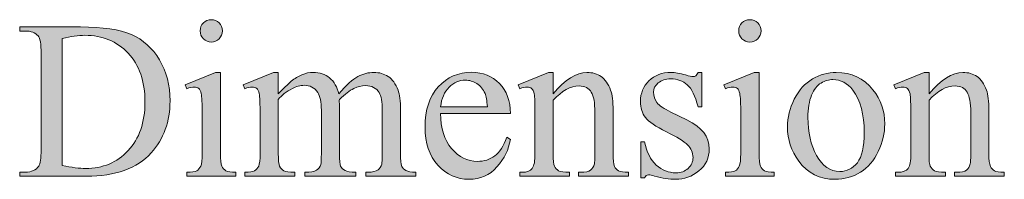
# Model space of a CAD drawing. Units: inches. Extents: x 0.3 to 10.7, y 0.3 to 8.2.
# Drawn here: x 2.5 to 2.9, y 1.8 to 1.9 of the extents above; entities that cross this region are included whole.
import ezdxf

# ---------------------------------------------------------------- set-up
doc = ezdxf.new("R2010")
doc.units = ezdxf.units.IN
doc.header["$MEASUREMENT"] = 0
doc.layers.add('TEXT2', color=7, linetype='Continuous')

# ---------------------------------------------------------------- blocks, each defined once
blk = doc.blocks.new('block 72')
at = {"layer": 'TEXT2'}
h = blk.add_hatch(color=7, dxfattribs=at)
h.dxf.hatch_style = 2
edge = h.paths.add_edge_path()
edge.add_spline(control_points=[(2.488, 1.84694), (2.488, 1.84694), (2.488, 1.84847), (2.488, 1.84847), (2.488, 1.84847), (2.49011, 1.84847), (2.49011, 1.84847), (2.49248, 1.84847), (2.49416, 1.84923), (2.49515, 1.85075), (2.49576, 1.85166), (2.49606, 1.85369), (2.49606, 1.85687), (2.49606, 1.85687), (2.49606, 1.89312), (2.49606, 1.89312), (2.49606, 1.89662), (2.49567, 1.89882), (2.49491, 1.8997), (2.49383, 1.90091), (2.49223, 1.90152), (2.49011, 1.90152), (2.49011, 1.90152), (2.488, 1.90152), (2.488, 1.90152), (2.488, 1.90152), (2.488, 1.90305), (2.488, 1.90305), (2.488, 1.90305), (2.51084, 1.90305), (2.51084, 1.90305), (2.51922, 1.90305), (2.5256, 1.9021), (2.52998, 1.90019), (2.53434, 1.89829), (2.53786, 1.89511), (2.54053, 1.89068), (2.54319, 1.88623), (2.54451, 1.8811), (2.54451, 1.87528), (2.54451, 1.86747), (2.54215, 1.86095), (2.5374, 1.85571), (2.53208, 1.84987), (2.52397, 1.84694), (2.51307, 1.84694), (2.51307, 1.84694), (2.488, 1.84694), (2.488, 1.84694)], knot_values=[0, 0, 0, 0, 1, 1, 1, 2, 2, 2, 3, 3, 3, 4, 4, 4, 5, 5, 5, 6, 6, 6, 7, 7, 7, 8, 8, 8, 9, 9, 9, 10, 10, 10, 11, 11, 11, 12, 12, 12, 13, 13, 13, 14, 14, 14, 15, 15, 15, 16, 16, 16, 16], degree=3, periodic=1)
edge = h.paths.add_edge_path()
edge.add_spline(control_points=[(2.50401, 1.85099), (2.50751, 1.85022), (2.51045, 1.84984), (2.51282, 1.84984), (2.51922, 1.84984), (2.52453, 1.85208), (2.52875, 1.85658), (2.53297, 1.86107), (2.53508, 1.86717), (2.53508, 1.87486), (2.53508, 1.88262), (2.53297, 1.88873), (2.52875, 1.8932), (2.52453, 1.89766), (2.51911, 1.8999), (2.51249, 1.8999), (2.51001, 1.8999), (2.50718, 1.89951), (2.50401, 1.89871), (2.50401, 1.89871), (2.50401, 1.85099), (2.50401, 1.85099)], knot_values=[0, 0, 0, 0, 1, 1, 1, 2, 2, 2, 3, 3, 3, 4, 4, 4, 5, 5, 5, 6, 6, 6, 7, 7, 7, 7], degree=3, periodic=1)
h = blk.add_hatch(color=7, dxfattribs=at)
h.dxf.hatch_style = 2
edge = h.paths.add_edge_path()
edge.add_spline(control_points=[(2.56348, 1.88596), (2.56348, 1.88596), (2.56348, 1.85551), (2.56348, 1.85551), (2.56348, 1.85314), (2.56365, 1.85155), (2.56399, 1.85076), (2.56434, 1.84998), (2.56485, 1.84939), (2.56552, 1.84901), (2.5662, 1.84862), (2.56743, 1.84843), (2.56923, 1.84843), (2.56923, 1.84843), (2.56923, 1.84694), (2.56923, 1.84694), (2.56923, 1.84694), (2.55082, 1.84694), (2.55082, 1.84694), (2.55082, 1.84694), (2.55082, 1.84843), (2.55082, 1.84843), (2.55266, 1.84843), (2.5539, 1.84861), (2.55454, 1.84896), (2.55517, 1.84932), (2.55567, 1.84992), (2.55604, 1.85075), (2.55642, 1.85158), (2.55661, 1.85316), (2.55661, 1.85551), (2.55661, 1.85551), (2.55661, 1.8701), (2.55661, 1.8701), (2.55661, 1.87423), (2.55648, 1.87689), (2.55623, 1.87809), (2.55604, 1.87897), (2.55574, 1.8796), (2.55532, 1.87994), (2.55491, 1.88028), (2.55434, 1.88045), (2.55362, 1.88045), (2.55286, 1.88045), (2.55191, 1.88025), (2.55082, 1.87983), (2.55082, 1.87983), (2.55023, 1.88132), (2.55023, 1.88132), (2.55023, 1.88132), (2.56165, 1.88596), (2.56165, 1.88596), (2.56165, 1.88596), (2.56348, 1.88596), (2.56348, 1.88596)], knot_values=[0, 0, 0, 0, 1, 1, 1, 2, 2, 2, 3, 3, 3, 4, 4, 4, 5, 5, 5, 6, 6, 6, 7, 7, 7, 8, 8, 8, 9, 9, 9, 10, 10, 10, 11, 11, 11, 12, 12, 12, 13, 13, 13, 14, 14, 14, 15, 15, 15, 16, 16, 16, 17, 17, 17, 18, 18, 18, 18], degree=3, periodic=1)
edge = h.paths.add_edge_path()
edge.add_spline(control_points=[(2.56004, 1.90578), (2.5612, 1.90578), (2.56218, 1.90537), (2.563, 1.90455), (2.56381, 1.90374), (2.56422, 1.90276), (2.56422, 1.9016), (2.56422, 1.90044), (2.56381, 1.89945), (2.563, 1.89863), (2.56218, 1.89779), (2.5612, 1.89738), (2.56004, 1.89738), (2.55888, 1.89738), (2.55789, 1.89779), (2.55706, 1.89863), (2.55623, 1.89945), (2.55582, 1.90044), (2.55582, 1.9016), (2.55582, 1.90276), (2.55623, 1.90374), (2.55704, 1.90455), (2.55785, 1.90537), (2.55885, 1.90578), (2.56004, 1.90578)], knot_values=[0, 0, 0, 0, 1, 1, 1, 2, 2, 2, 3, 3, 3, 4, 4, 4, 5, 5, 5, 6, 6, 6, 7, 7, 7, 8, 8, 8, 8], degree=3, periodic=1)
h = blk.add_hatch(color=7, dxfattribs=at)
h.dxf.hatch_style = 2
edge = h.paths.add_edge_path()
edge.add_spline(control_points=[(2.7659, 1.88596), (2.7659, 1.88596), (2.7659, 1.85551), (2.7659, 1.85551), (2.7659, 1.85314), (2.76607, 1.85155), (2.76642, 1.85076), (2.76676, 1.84998), (2.76727, 1.84939), (2.76795, 1.84901), (2.76862, 1.84862), (2.76986, 1.84843), (2.77165, 1.84843), (2.77165, 1.84843), (2.77165, 1.84694), (2.77165, 1.84694), (2.77165, 1.84694), (2.75324, 1.84694), (2.75324, 1.84694), (2.75324, 1.84694), (2.75324, 1.84843), (2.75324, 1.84843), (2.75509, 1.84843), (2.75633, 1.84861), (2.75696, 1.84896), (2.7576, 1.84932), (2.7581, 1.84992), (2.75847, 1.85075), (2.75884, 1.85158), (2.75903, 1.85316), (2.75903, 1.85551), (2.75903, 1.85551), (2.75903, 1.8701), (2.75903, 1.8701), (2.75903, 1.87423), (2.7589, 1.87689), (2.75866, 1.87809), (2.75846, 1.87897), (2.75817, 1.8796), (2.75775, 1.87994), (2.75734, 1.88028), (2.75677, 1.88045), (2.75605, 1.88045), (2.75528, 1.88045), (2.75434, 1.88025), (2.75324, 1.87983), (2.75324, 1.87983), (2.75266, 1.88132), (2.75266, 1.88132), (2.75266, 1.88132), (2.76408, 1.88596), (2.76408, 1.88596), (2.76408, 1.88596), (2.7659, 1.88596), (2.7659, 1.88596)], knot_values=[0, 0, 0, 0, 1, 1, 1, 2, 2, 2, 3, 3, 3, 4, 4, 4, 5, 5, 5, 6, 6, 6, 7, 7, 7, 8, 8, 8, 9, 9, 9, 10, 10, 10, 11, 11, 11, 12, 12, 12, 13, 13, 13, 14, 14, 14, 15, 15, 15, 16, 16, 16, 17, 17, 17, 18, 18, 18, 18], degree=3, periodic=1)
edge = h.paths.add_edge_path()
edge.add_spline(control_points=[(2.76246, 1.90578), (2.76362, 1.90578), (2.76461, 1.90537), (2.76542, 1.90455), (2.76624, 1.90374), (2.76664, 1.90276), (2.76664, 1.9016), (2.76664, 1.90044), (2.76624, 1.89945), (2.76542, 1.89863), (2.76461, 1.89779), (2.76362, 1.89738), (2.76246, 1.89738), (2.76131, 1.89738), (2.76031, 1.89779), (2.75949, 1.89863), (2.75866, 1.89945), (2.75825, 1.90044), (2.75825, 1.9016), (2.75825, 1.90276), (2.75865, 1.90374), (2.75947, 1.90455), (2.76028, 1.90537), (2.76128, 1.90578), (2.76246, 1.90578)], knot_values=[0, 0, 0, 0, 1, 1, 1, 2, 2, 2, 3, 3, 3, 4, 4, 4, 5, 5, 5, 6, 6, 6, 7, 7, 7, 8, 8, 8, 8], degree=3, periodic=1)
h = blk.add_hatch(color=7, dxfattribs=at)
h.dxf.hatch_style = 2
edge = h.paths.add_edge_path()
edge.add_spline(control_points=[(2.5852, 1.87789), (2.58796, 1.88064), (2.58959, 1.88223), (2.59008, 1.88265), (2.59132, 1.88369), (2.59266, 1.88451), (2.5941, 1.88509), (2.59553, 1.88567), (2.59695, 1.88596), (2.59836, 1.88596), (2.60073, 1.88596), (2.60277, 1.88527), (2.60449, 1.88388), (2.60619, 1.88251), (2.60734, 1.88051), (2.60792, 1.87789), (2.61076, 1.8812), (2.61316, 1.88337), (2.61512, 1.88441), (2.61707, 1.88544), (2.61909, 1.88596), (2.62116, 1.88596), (2.62317, 1.88596), (2.62496, 1.88544), (2.62652, 1.88441), (2.62807, 1.88337), (2.62931, 1.88169), (2.63022, 1.87934), (2.63083, 1.87774), (2.63113, 1.87523), (2.63113, 1.87181), (2.63113, 1.87181), (2.63113, 1.85551), (2.63113, 1.85551), (2.63113, 1.85314), (2.63131, 1.85151), (2.63167, 1.85063), (2.63194, 1.85002), (2.63245, 1.8495), (2.6332, 1.84907), (2.63395, 1.84865), (2.63516, 1.84843), (2.63684, 1.84843), (2.63684, 1.84843), (2.63684, 1.84694), (2.63684, 1.84694), (2.63684, 1.84694), (2.61814, 1.84694), (2.61814, 1.84694), (2.61814, 1.84694), (2.61814, 1.84843), (2.61814, 1.84843), (2.61814, 1.84843), (2.61892, 1.84843), (2.61892, 1.84843), (2.62055, 1.84843), (2.62182, 1.84874), (2.62273, 1.84938), (2.62337, 1.84983), (2.62382, 1.85052), (2.6241, 1.85149), (2.62421, 1.85196), (2.62426, 1.8533), (2.62426, 1.85551), (2.62426, 1.85551), (2.62426, 1.87181), (2.62426, 1.87181), (2.62426, 1.87489), (2.62389, 1.87708), (2.62314, 1.87835), (2.62207, 1.88011), (2.62035, 1.881), (2.61797, 1.881), (2.61651, 1.881), (2.61504, 1.88063), (2.61357, 1.8799), (2.61209, 1.87916), (2.6103, 1.87781), (2.60821, 1.87581), (2.60821, 1.87581), (2.60813, 1.87537), (2.60813, 1.87537), (2.60813, 1.87537), (2.60821, 1.87359), (2.60821, 1.87359), (2.60821, 1.87359), (2.60821, 1.85551), (2.60821, 1.85551), (2.60821, 1.85291), (2.60835, 1.85129), (2.60864, 1.85067), (2.60893, 1.85003), (2.60948, 1.8495), (2.61028, 1.84907), (2.61108, 1.84865), (2.61244, 1.84843), (2.61437, 1.84843), (2.61437, 1.84843), (2.61437, 1.84694), (2.61437, 1.84694), (2.61437, 1.84694), (2.59521, 1.84694), (2.59521, 1.84694), (2.59521, 1.84694), (2.59521, 1.84843), (2.59521, 1.84843), (2.59731, 1.84843), (2.59875, 1.84867), (2.59953, 1.84918), (2.60032, 1.84966), (2.60087, 1.85041), (2.60117, 1.8514), (2.60131, 1.85187), (2.60138, 1.85324), (2.60138, 1.85551), (2.60138, 1.85551), (2.60138, 1.87181), (2.60138, 1.87181), (2.60138, 1.87489), (2.60093, 1.87712), (2.60002, 1.87847), (2.5988, 1.88024), (2.5971, 1.88112), (2.59492, 1.88112), (2.59343, 1.88112), (2.59196, 1.88071), (2.59049, 1.87992), (2.5882, 1.8787), (2.58644, 1.87733), (2.5852, 1.87581), (2.5852, 1.87581), (2.5852, 1.85551), (2.5852, 1.85551), (2.5852, 1.85301), (2.58537, 1.8514), (2.58571, 1.85067), (2.58606, 1.84992), (2.58657, 1.84935), (2.58725, 1.84899), (2.58792, 1.84862), (2.58929, 1.84843), (2.59136, 1.84843), (2.59136, 1.84843), (2.59136, 1.84694), (2.59136, 1.84694), (2.59136, 1.84694), (2.57262, 1.84694), (2.57262, 1.84694), (2.57262, 1.84694), (2.57262, 1.84843), (2.57262, 1.84843), (2.57436, 1.84843), (2.57557, 1.84862), (2.57626, 1.84899), (2.57695, 1.84935), (2.57747, 1.84995), (2.57783, 1.85076), (2.57819, 1.85158), (2.57837, 1.85316), (2.57837, 1.85551), (2.57837, 1.85551), (2.57837, 1.86998), (2.57837, 1.86998), (2.57837, 1.87415), (2.57825, 1.87684), (2.578, 1.87805), (2.57781, 1.87896), (2.5775, 1.8796), (2.57709, 1.87994), (2.57667, 1.88028), (2.57611, 1.88045), (2.57539, 1.88045), (2.57462, 1.88045), (2.5737, 1.88025), (2.57262, 1.87983), (2.57262, 1.87983), (2.572, 1.88132), (2.572, 1.88132), (2.572, 1.88132), (2.58342, 1.88596), (2.58342, 1.88596), (2.58342, 1.88596), (2.5852, 1.88596), (2.5852, 1.88596), (2.5852, 1.88596), (2.5852, 1.87789), (2.5852, 1.87789)], knot_values=[0, 0, 0, 0, 1, 1, 1, 2, 2, 2, 3, 3, 3, 4, 4, 4, 5, 5, 5, 6, 6, 6, 7, 7, 7, 8, 8, 8, 9, 9, 9, 10, 10, 10, 11, 11, 11, 12, 12, 12, 13, 13, 13, 14, 14, 14, 15, 15, 15, 16, 16, 16, 17, 17, 17, 18, 18, 18, 19, 19, 19, 20, 20, 20, 21, 21, 21, 22, 22, 22, 23, 23, 23, 24, 24, 24, 25, 25, 25, 26, 26, 26, 27, 27, 27, 28, 28, 28, 29, 29, 29, 30, 30, 30, 31, 31, 31, 32, 32, 32, 33, 33, 33, 34, 34, 34, 35, 35, 35, 36, 36, 36, 37, 37, 37, 38, 38, 38, 39, 39, 39, 40, 40, 40, 41, 41, 41, 42, 42, 42, 43, 43, 43, 44, 44, 44, 45, 45, 45, 46, 46, 46, 47, 47, 47, 48, 48, 48, 49, 49, 49, 50, 50, 50, 51, 51, 51, 52, 52, 52, 53, 53, 53, 54, 54, 54, 55, 55, 55, 56, 56, 56, 57, 57, 57, 58, 58, 58, 59, 59, 59, 60, 60, 60, 61, 61, 61, 62, 62, 62, 62], degree=3, periodic=1)
h = blk.add_hatch(color=7, dxfattribs=at)
h.dxf.hatch_style = 2
edge = h.paths.add_edge_path()
edge.add_spline(control_points=[(2.64623, 1.87056), (2.64621, 1.86494), (2.64757, 1.86053), (2.65033, 1.85733), (2.65309, 1.85413), (2.65633, 1.85253), (2.66005, 1.85253), (2.66254, 1.85253), (2.66469, 1.8532), (2.66653, 1.85457), (2.66837, 1.85594), (2.6699, 1.85828), (2.67114, 1.86159), (2.67114, 1.86159), (2.67243, 1.86076), (2.67243, 1.86076), (2.67185, 1.85697), (2.67017, 1.85354), (2.66738, 1.85044), (2.66459, 1.84733), (2.66111, 1.84578), (2.65691, 1.84578), (2.65236, 1.84578), (2.64846, 1.84755), (2.64522, 1.8511), (2.64198, 1.85464), (2.64036, 1.8594), (2.64036, 1.8654), (2.64036, 1.87188), (2.64202, 1.87693), (2.64535, 1.88056), (2.64867, 1.88418), (2.65284, 1.886), (2.65786, 1.886), (2.66211, 1.886), (2.6656, 1.8846), (2.66833, 1.8818), (2.67106, 1.879), (2.67243, 1.87526), (2.67243, 1.87056), (2.67243, 1.87056), (2.64623, 1.87056), (2.64623, 1.87056)], knot_values=[0, 0, 0, 0, 1, 1, 1, 2, 2, 2, 3, 3, 3, 4, 4, 4, 5, 5, 5, 6, 6, 6, 7, 7, 7, 8, 8, 8, 9, 9, 9, 10, 10, 10, 11, 11, 11, 12, 12, 12, 13, 13, 13, 14, 14, 14, 14], degree=3, periodic=1)
edge = h.paths.add_edge_path()
edge.add_spline(control_points=[(2.64623, 1.87297), (2.64623, 1.87297), (2.66378, 1.87297), (2.66378, 1.87297), (2.66364, 1.87539), (2.66335, 1.8771), (2.66291, 1.87809), (2.66222, 1.87964), (2.66119, 1.88086), (2.65983, 1.88174), (2.65846, 1.88262), (2.65704, 1.88306), (2.65554, 1.88306), (2.65325, 1.88306), (2.6512, 1.88218), (2.6494, 1.8804), (2.64759, 1.87861), (2.64654, 1.87614), (2.64623, 1.87297)], knot_values=[0, 0, 0, 0, 1, 1, 1, 2, 2, 2, 3, 3, 3, 4, 4, 4, 5, 5, 5, 6, 6, 6, 6], degree=3, periodic=1)
h = blk.add_hatch(color=7, dxfattribs=at)
h.dxf.hatch_style = 2
edge = h.paths.add_edge_path()
edge.add_spline(control_points=[(2.68852, 1.87793), (2.69297, 1.88329), (2.6972, 1.88596), (2.70123, 1.88596), (2.70329, 1.88596), (2.70507, 1.88544), (2.70656, 1.88441), (2.70806, 1.88337), (2.70924, 1.88167), (2.71012, 1.8793), (2.71073, 1.87764), (2.71103, 1.87511), (2.71103, 1.87168), (2.71103, 1.87168), (2.71103, 1.85551), (2.71103, 1.85551), (2.71103, 1.85311), (2.71122, 1.85148), (2.71161, 1.85063), (2.71191, 1.84993), (2.7124, 1.84939), (2.71308, 1.84901), (2.71376, 1.84862), (2.71501, 1.84843), (2.71682, 1.84843), (2.71682, 1.84843), (2.71682, 1.84694), (2.71682, 1.84694), (2.71682, 1.84694), (2.69808, 1.84694), (2.69808, 1.84694), (2.69808, 1.84694), (2.69808, 1.84843), (2.69808, 1.84843), (2.69808, 1.84843), (2.69887, 1.84843), (2.69887, 1.84843), (2.70063, 1.84843), (2.70186, 1.8487), (2.70257, 1.84923), (2.70327, 1.84977), (2.70376, 1.85056), (2.70404, 1.85162), (2.70415, 1.85202), (2.7042, 1.85333), (2.7042, 1.85551), (2.7042, 1.85551), (2.7042, 1.87103), (2.7042, 1.87103), (2.7042, 1.87447), (2.70376, 1.87697), (2.70286, 1.87853), (2.70197, 1.88009), (2.70045, 1.88087), (2.69833, 1.88087), (2.69505, 1.88087), (2.69178, 1.87907), (2.68852, 1.87549), (2.68852, 1.87549), (2.68852, 1.85551), (2.68852, 1.85551), (2.68852, 1.85293), (2.68867, 1.85135), (2.68898, 1.85075), (2.68936, 1.84995), (2.68989, 1.84935), (2.69057, 1.84899), (2.69124, 1.84862), (2.69262, 1.84843), (2.69469, 1.84843), (2.69469, 1.84843), (2.69469, 1.84694), (2.69469, 1.84694), (2.69469, 1.84694), (2.67594, 1.84694), (2.67594, 1.84694), (2.67594, 1.84694), (2.67594, 1.84843), (2.67594, 1.84843), (2.67594, 1.84843), (2.67677, 1.84843), (2.67677, 1.84843), (2.6787, 1.84843), (2.68001, 1.84892), (2.68068, 1.84989), (2.68136, 1.85087), (2.68169, 1.85274), (2.68169, 1.85551), (2.68169, 1.85551), (2.68169, 1.86957), (2.68169, 1.86957), (2.68169, 1.87412), (2.68159, 1.8769), (2.68138, 1.87789), (2.68118, 1.87888), (2.68086, 1.87956), (2.68043, 1.87992), (2.68001, 1.88028), (2.67943, 1.88045), (2.67872, 1.88045), (2.67794, 1.88045), (2.67702, 1.88025), (2.67594, 1.87983), (2.67594, 1.87983), (2.67532, 1.88132), (2.67532, 1.88132), (2.67532, 1.88132), (2.68674, 1.88596), (2.68674, 1.88596), (2.68674, 1.88596), (2.68852, 1.88596), (2.68852, 1.88596), (2.68852, 1.88596), (2.68852, 1.87793), (2.68852, 1.87793)], knot_values=[0, 0, 0, 0, 1, 1, 1, 2, 2, 2, 3, 3, 3, 4, 4, 4, 5, 5, 5, 6, 6, 6, 7, 7, 7, 8, 8, 8, 9, 9, 9, 10, 10, 10, 11, 11, 11, 12, 12, 12, 13, 13, 13, 14, 14, 14, 15, 15, 15, 16, 16, 16, 17, 17, 17, 18, 18, 18, 19, 19, 19, 20, 20, 20, 21, 21, 21, 22, 22, 22, 23, 23, 23, 24, 24, 24, 25, 25, 25, 26, 26, 26, 27, 27, 27, 28, 28, 28, 29, 29, 29, 30, 30, 30, 31, 31, 31, 32, 32, 32, 33, 33, 33, 34, 34, 34, 35, 35, 35, 36, 36, 36, 37, 37, 37, 38, 38, 38, 38], degree=3, periodic=1)
h = blk.add_hatch(color=7, dxfattribs=at)
h.dxf.hatch_style = 2
edge = h.paths.add_edge_path()
edge.add_spline(control_points=[(2.74434, 1.88596), (2.74434, 1.88596), (2.74434, 1.87305), (2.74434, 1.87305), (2.74434, 1.87305), (2.74297, 1.87305), (2.74297, 1.87305), (2.74193, 1.8771), (2.74058, 1.87986), (2.73894, 1.88132), (2.7373, 1.88279), (2.73521, 1.88352), (2.73267, 1.88352), (2.73074, 1.88352), (2.72918, 1.883), (2.728, 1.88199), (2.72681, 1.88097), (2.72622, 1.87983), (2.72622, 1.87859), (2.72622, 1.87705), (2.72666, 1.87572), (2.72754, 1.87462), (2.72839, 1.87349), (2.73014, 1.87229), (2.73275, 1.87103), (2.73275, 1.87103), (2.7388, 1.86808), (2.7388, 1.86808), (2.7444, 1.86536), (2.7472, 1.86175), (2.7472, 1.85729), (2.7472, 1.85383), (2.7459, 1.85106), (2.74329, 1.84894), (2.74068, 1.84683), (2.73777, 1.84578), (2.73454, 1.84578), (2.73222, 1.84578), (2.72957, 1.84619), (2.72659, 1.84702), (2.72568, 1.84729), (2.72493, 1.84744), (2.72436, 1.84744), (2.72372, 1.84744), (2.72323, 1.84707), (2.72287, 1.84635), (2.72287, 1.84635), (2.7215, 1.84635), (2.7215, 1.84635), (2.7215, 1.84635), (2.7215, 1.85989), (2.7215, 1.85989), (2.7215, 1.85989), (2.72287, 1.85989), (2.72287, 1.85989), (2.72364, 1.85602), (2.72511, 1.85312), (2.72729, 1.85116), (2.72947, 1.8492), (2.73191, 1.84823), (2.73462, 1.84823), (2.73652, 1.84823), (2.73807, 1.84878), (2.73927, 1.84989), (2.74047, 1.85102), (2.74108, 1.85236), (2.74108, 1.85394), (2.74108, 1.85583), (2.7404, 1.85744), (2.73907, 1.85872), (2.73773, 1.86003), (2.73506, 1.86167), (2.73106, 1.86366), (2.72706, 1.86564), (2.72444, 1.86743), (2.7232, 1.86903), (2.72196, 1.87061), (2.72133, 1.8726), (2.72133, 1.87499), (2.72133, 1.87811), (2.72241, 1.88071), (2.72454, 1.88281), (2.72668, 1.88491), (2.72944, 1.88596), (2.73284, 1.88596), (2.73433, 1.88596), (2.73613, 1.88565), (2.73826, 1.88501), (2.73966, 1.88459), (2.7406, 1.88439), (2.74108, 1.88439), (2.74152, 1.88439), (2.74186, 1.88448), (2.74211, 1.88467), (2.74236, 1.88487), (2.74265, 1.88529), (2.74297, 1.88596), (2.74297, 1.88596), (2.74434, 1.88596), (2.74434, 1.88596)], knot_values=[0, 0, 0, 0, 1, 1, 1, 2, 2, 2, 3, 3, 3, 4, 4, 4, 5, 5, 5, 6, 6, 6, 7, 7, 7, 8, 8, 8, 9, 9, 9, 10, 10, 10, 11, 11, 11, 12, 12, 12, 13, 13, 13, 14, 14, 14, 15, 15, 15, 16, 16, 16, 17, 17, 17, 18, 18, 18, 19, 19, 19, 20, 20, 20, 21, 21, 21, 22, 22, 22, 23, 23, 23, 24, 24, 24, 25, 25, 25, 26, 26, 26, 27, 27, 27, 28, 28, 28, 29, 29, 29, 30, 30, 30, 31, 31, 31, 32, 32, 32, 33, 33, 33, 33], degree=3, periodic=1)
h = blk.add_hatch(color=7, dxfattribs=at)
h.dxf.hatch_style = 2
edge = h.paths.add_edge_path()
edge.add_spline(control_points=[(2.79491, 1.88596), (2.80065, 1.88596), (2.80525, 1.88378), (2.80873, 1.87942), (2.81168, 1.87569), (2.81316, 1.87142), (2.81316, 1.86659), (2.81316, 1.8632), (2.81234, 1.85977), (2.81072, 1.85628), (2.80909, 1.85281), (2.80684, 1.85019), (2.80399, 1.84843), (2.80113, 1.84667), (2.79795, 1.84578), (2.79445, 1.84578), (2.78874, 1.84578), (2.78421, 1.84805), (2.78084, 1.85261), (2.77799, 1.85645), (2.77658, 1.86074), (2.77658, 1.86552), (2.77658, 1.86899), (2.77744, 1.87245), (2.77916, 1.87588), (2.78089, 1.87931), (2.78316, 1.88185), (2.78597, 1.88349), (2.78878, 1.88513), (2.79176, 1.88596), (2.79491, 1.88596)], knot_values=[0, 0, 0, 0, 1, 1, 1, 2, 2, 2, 3, 3, 3, 4, 4, 4, 5, 5, 5, 6, 6, 6, 7, 7, 7, 8, 8, 8, 9, 9, 9, 10, 10, 10, 10], degree=3, periodic=1)
edge = h.paths.add_edge_path()
edge.add_spline(control_points=[(2.79363, 1.88327), (2.79216, 1.88327), (2.7907, 1.88284), (2.78922, 1.88197), (2.78774, 1.88109), (2.78655, 1.87957), (2.78564, 1.87739), (2.78473, 1.87522), (2.78427, 1.87241), (2.78427, 1.86899), (2.78427, 1.86347), (2.78537, 1.85871), (2.78756, 1.85472), (2.78975, 1.85072), (2.79264, 1.84871), (2.79623, 1.84871), (2.79891, 1.84871), (2.80111, 1.84983), (2.80286, 1.85202), (2.80459, 1.85423), (2.80546, 1.85803), (2.80546, 1.8634), (2.80546, 1.87013), (2.80401, 1.87543), (2.80111, 1.8793), (2.79915, 1.88194), (2.79666, 1.88327), (2.79363, 1.88327)], knot_values=[0, 0, 0, 0, 1, 1, 1, 2, 2, 2, 3, 3, 3, 4, 4, 4, 5, 5, 5, 6, 6, 6, 7, 7, 7, 8, 8, 8, 9, 9, 9, 9], degree=3, periodic=1)
h = blk.add_hatch(color=7, dxfattribs=at)
h.dxf.hatch_style = 2
edge = h.paths.add_edge_path()
edge.add_spline(control_points=[(2.82979, 1.87793), (2.83424, 1.88329), (2.83847, 1.88596), (2.8425, 1.88596), (2.84456, 1.88596), (2.84634, 1.88544), (2.84783, 1.88441), (2.84932, 1.88337), (2.85051, 1.88167), (2.85139, 1.8793), (2.852, 1.87764), (2.8523, 1.87511), (2.8523, 1.87168), (2.8523, 1.87168), (2.8523, 1.85551), (2.8523, 1.85551), (2.8523, 1.85311), (2.85249, 1.85148), (2.85288, 1.85063), (2.85318, 1.84993), (2.85367, 1.84939), (2.85435, 1.84901), (2.85503, 1.84862), (2.85628, 1.84843), (2.85809, 1.84843), (2.85809, 1.84843), (2.85809, 1.84694), (2.85809, 1.84694), (2.85809, 1.84694), (2.83935, 1.84694), (2.83935, 1.84694), (2.83935, 1.84694), (2.83935, 1.84843), (2.83935, 1.84843), (2.83935, 1.84843), (2.84014, 1.84843), (2.84014, 1.84843), (2.8419, 1.84843), (2.84313, 1.8487), (2.84384, 1.84923), (2.84454, 1.84977), (2.84503, 1.85056), (2.84531, 1.85162), (2.84542, 1.85202), (2.84547, 1.85333), (2.84547, 1.85551), (2.84547, 1.85551), (2.84547, 1.87103), (2.84547, 1.87103), (2.84547, 1.87447), (2.84502, 1.87697), (2.84413, 1.87853), (2.84323, 1.88009), (2.84172, 1.88087), (2.8396, 1.88087), (2.83632, 1.88087), (2.83305, 1.87907), (2.82979, 1.87549), (2.82979, 1.87549), (2.82979, 1.85551), (2.82979, 1.85551), (2.82979, 1.85293), (2.82994, 1.85135), (2.83025, 1.85075), (2.83063, 1.84995), (2.83116, 1.84935), (2.83184, 1.84899), (2.83251, 1.84862), (2.83389, 1.84843), (2.83596, 1.84843), (2.83596, 1.84843), (2.83596, 1.84694), (2.83596, 1.84694), (2.83596, 1.84694), (2.81721, 1.84694), (2.81721, 1.84694), (2.81721, 1.84694), (2.81721, 1.84843), (2.81721, 1.84843), (2.81721, 1.84843), (2.81804, 1.84843), (2.81804, 1.84843), (2.81997, 1.84843), (2.82128, 1.84892), (2.82195, 1.84989), (2.82263, 1.85087), (2.82296, 1.85274), (2.82296, 1.85551), (2.82296, 1.85551), (2.82296, 1.86957), (2.82296, 1.86957), (2.82296, 1.87412), (2.82286, 1.8769), (2.82265, 1.87789), (2.82245, 1.87888), (2.82213, 1.87956), (2.8217, 1.87992), (2.82128, 1.88028), (2.8207, 1.88045), (2.81999, 1.88045), (2.81921, 1.88045), (2.81828, 1.88025), (2.81721, 1.87983), (2.81721, 1.87983), (2.81659, 1.88132), (2.81659, 1.88132), (2.81659, 1.88132), (2.82801, 1.88596), (2.82801, 1.88596), (2.82801, 1.88596), (2.82979, 1.88596), (2.82979, 1.88596), (2.82979, 1.88596), (2.82979, 1.87793), (2.82979, 1.87793)], knot_values=[0, 0, 0, 0, 1, 1, 1, 2, 2, 2, 3, 3, 3, 4, 4, 4, 5, 5, 5, 6, 6, 6, 7, 7, 7, 8, 8, 8, 9, 9, 9, 10, 10, 10, 11, 11, 11, 12, 12, 12, 13, 13, 13, 14, 14, 14, 15, 15, 15, 16, 16, 16, 17, 17, 17, 18, 18, 18, 19, 19, 19, 20, 20, 20, 21, 21, 21, 22, 22, 22, 23, 23, 23, 24, 24, 24, 25, 25, 25, 26, 26, 26, 27, 27, 27, 28, 28, 28, 29, 29, 29, 30, 30, 30, 31, 31, 31, 32, 32, 32, 33, 33, 33, 34, 34, 34, 35, 35, 35, 36, 36, 36, 37, 37, 37, 38, 38, 38, 38], degree=3, periodic=1)
at = {"layer": 'TEXT2', "lineweight": 0}
for points, knots in [([(2.488, 1.84694), (2.488, 1.84694), (2.488, 1.84847), (2.488, 1.84847), (2.488, 1.84847), (2.49011, 1.84847), (2.49011, 1.84847), (2.49248, 1.84847), (2.49416, 1.84923), (2.49515, 1.85075), (2.49576, 1.85166), (2.49606, 1.85369), (2.49606, 1.85687), (2.49606, 1.85687), (2.49606, 1.89312), (2.49606, 1.89312), (2.49606, 1.89662), (2.49567, 1.89882), (2.49491, 1.8997), (2.49383, 1.90091), (2.49223, 1.90152), (2.49011, 1.90152), (2.49011, 1.90152), (2.488, 1.90152), (2.488, 1.90152), (2.488, 1.90152), (2.488, 1.90305), (2.488, 1.90305), (2.488, 1.90305), (2.51084, 1.90305), (2.51084, 1.90305), (2.51922, 1.90305), (2.5256, 1.9021), (2.52998, 1.90019), (2.53434, 1.89829), (2.53786, 1.89511), (2.54053, 1.89068), (2.54319, 1.88623), (2.54451, 1.8811), (2.54451, 1.87528), (2.54451, 1.86747), (2.54215, 1.86095), (2.5374, 1.85571), (2.53208, 1.84987), (2.52397, 1.84694), (2.51307, 1.84694), (2.51307, 1.84694), (2.488, 1.84694), (2.488, 1.84694)], [0, 0, 0, 0, 1, 1, 1, 2, 2, 2, 3, 3, 3, 4, 4, 4, 5, 5, 5, 6, 6, 6, 7, 7, 7, 8, 8, 8, 9, 9, 9, 10, 10, 10, 11, 11, 11, 12, 12, 12, 13, 13, 13, 14, 14, 14, 15, 15, 15, 16, 16, 16, 16]), ([(2.56004, 1.90578), (2.5612, 1.90578), (2.56218, 1.90537), (2.563, 1.90455), (2.56381, 1.90374), (2.56422, 1.90276), (2.56422, 1.9016), (2.56422, 1.90044), (2.56381, 1.89945), (2.563, 1.89863), (2.56218, 1.89779), (2.5612, 1.89738), (2.56004, 1.89738), (2.55888, 1.89738), (2.55789, 1.89779), (2.55706, 1.89863), (2.55623, 1.89945), (2.55582, 1.90044), (2.55582, 1.9016), (2.55582, 1.90276), (2.55623, 1.90374), (2.55704, 1.90455), (2.55785, 1.90537), (2.55885, 1.90578), (2.56004, 1.90578)], [0, 0, 0, 0, 1, 1, 1, 2, 2, 2, 3, 3, 3, 4, 4, 4, 5, 5, 5, 6, 6, 6, 7, 7, 7, 8, 8, 8, 8]), ([(2.76246, 1.90578), (2.76362, 1.90578), (2.76461, 1.90537), (2.76542, 1.90455), (2.76624, 1.90374), (2.76664, 1.90276), (2.76664, 1.9016), (2.76664, 1.90044), (2.76624, 1.89945), (2.76542, 1.89863), (2.76461, 1.89779), (2.76362, 1.89738), (2.76246, 1.89738), (2.76131, 1.89738), (2.76031, 1.89779), (2.75949, 1.89863), (2.75866, 1.89945), (2.75825, 1.90044), (2.75825, 1.9016), (2.75825, 1.90276), (2.75865, 1.90374), (2.75947, 1.90455), (2.76028, 1.90537), (2.76128, 1.90578), (2.76246, 1.90578)], [0, 0, 0, 0, 1, 1, 1, 2, 2, 2, 3, 3, 3, 4, 4, 4, 5, 5, 5, 6, 6, 6, 7, 7, 7, 8, 8, 8, 8]), ([(2.50401, 1.85099), (2.50751, 1.85022), (2.51045, 1.84984), (2.51282, 1.84984), (2.51922, 1.84984), (2.52453, 1.85208), (2.52875, 1.85658), (2.53297, 1.86107), (2.53508, 1.86717), (2.53508, 1.87486), (2.53508, 1.88262), (2.53297, 1.88873), (2.52875, 1.8932), (2.52453, 1.89766), (2.51911, 1.8999), (2.51249, 1.8999), (2.51001, 1.8999), (2.50718, 1.89951), (2.50401, 1.89871), (2.50401, 1.89871), (2.50401, 1.85099), (2.50401, 1.85099)], [0, 0, 0, 0, 1, 1, 1, 2, 2, 2, 3, 3, 3, 4, 4, 4, 5, 5, 5, 6, 6, 6, 7, 7, 7, 7]), ([(2.56348, 1.88596), (2.56348, 1.88596), (2.56348, 1.85551), (2.56348, 1.85551), (2.56348, 1.85314), (2.56365, 1.85155), (2.56399, 1.85076), (2.56434, 1.84998), (2.56485, 1.84939), (2.56552, 1.84901), (2.5662, 1.84862), (2.56743, 1.84843), (2.56923, 1.84843), (2.56923, 1.84843), (2.56923, 1.84694), (2.56923, 1.84694), (2.56923, 1.84694), (2.55082, 1.84694), (2.55082, 1.84694), (2.55082, 1.84694), (2.55082, 1.84843), (2.55082, 1.84843), (2.55266, 1.84843), (2.5539, 1.84861), (2.55454, 1.84896), (2.55517, 1.84932), (2.55567, 1.84992), (2.55604, 1.85075), (2.55642, 1.85158), (2.55661, 1.85316), (2.55661, 1.85551), (2.55661, 1.85551), (2.55661, 1.8701), (2.55661, 1.8701), (2.55661, 1.87423), (2.55648, 1.87689), (2.55623, 1.87809), (2.55604, 1.87897), (2.55574, 1.8796), (2.55532, 1.87994), (2.55491, 1.88028), (2.55434, 1.88045), (2.55362, 1.88045), (2.55286, 1.88045), (2.55191, 1.88025), (2.55082, 1.87983), (2.55082, 1.87983), (2.55023, 1.88132), (2.55023, 1.88132), (2.55023, 1.88132), (2.56165, 1.88596), (2.56165, 1.88596), (2.56165, 1.88596), (2.56348, 1.88596), (2.56348, 1.88596)], [0, 0, 0, 0, 1, 1, 1, 2, 2, 2, 3, 3, 3, 4, 4, 4, 5, 5, 5, 6, 6, 6, 7, 7, 7, 8, 8, 8, 9, 9, 9, 10, 10, 10, 11, 11, 11, 12, 12, 12, 13, 13, 13, 14, 14, 14, 15, 15, 15, 16, 16, 16, 17, 17, 17, 18, 18, 18, 18]), ([(2.5852, 1.87789), (2.58796, 1.88064), (2.58959, 1.88223), (2.59008, 1.88265), (2.59132, 1.88369), (2.59266, 1.88451), (2.5941, 1.88509), (2.59553, 1.88567), (2.59695, 1.88596), (2.59836, 1.88596), (2.60073, 1.88596), (2.60277, 1.88527), (2.60449, 1.88388), (2.60619, 1.88251), (2.60734, 1.88051), (2.60792, 1.87789), (2.61076, 1.8812), (2.61316, 1.88337), (2.61512, 1.88441), (2.61707, 1.88544), (2.61909, 1.88596), (2.62116, 1.88596), (2.62317, 1.88596), (2.62496, 1.88544), (2.62652, 1.88441), (2.62807, 1.88337), (2.62931, 1.88169), (2.63022, 1.87934), (2.63083, 1.87774), (2.63113, 1.87523), (2.63113, 1.87181), (2.63113, 1.87181), (2.63113, 1.85551), (2.63113, 1.85551), (2.63113, 1.85314), (2.63131, 1.85151), (2.63167, 1.85063), (2.63194, 1.85002), (2.63245, 1.8495), (2.6332, 1.84907), (2.63395, 1.84865), (2.63516, 1.84843), (2.63684, 1.84843), (2.63684, 1.84843), (2.63684, 1.84694), (2.63684, 1.84694), (2.63684, 1.84694), (2.61814, 1.84694), (2.61814, 1.84694), (2.61814, 1.84694), (2.61814, 1.84843), (2.61814, 1.84843), (2.61814, 1.84843), (2.61892, 1.84843), (2.61892, 1.84843), (2.62055, 1.84843), (2.62182, 1.84874), (2.62273, 1.84938), (2.62337, 1.84983), (2.62382, 1.85052), (2.6241, 1.85149), (2.62421, 1.85196), (2.62426, 1.8533), (2.62426, 1.85551), (2.62426, 1.85551), (2.62426, 1.87181), (2.62426, 1.87181), (2.62426, 1.87489), (2.62389, 1.87708), (2.62314, 1.87835), (2.62207, 1.88011), (2.62035, 1.881), (2.61797, 1.881), (2.61651, 1.881), (2.61504, 1.88063), (2.61357, 1.8799), (2.61209, 1.87916), (2.6103, 1.87781), (2.60821, 1.87581), (2.60821, 1.87581), (2.60813, 1.87537), (2.60813, 1.87537), (2.60813, 1.87537), (2.60821, 1.87359), (2.60821, 1.87359), (2.60821, 1.87359), (2.60821, 1.85551), (2.60821, 1.85551), (2.60821, 1.85291), (2.60835, 1.85129), (2.60864, 1.85067), (2.60893, 1.85003), (2.60948, 1.8495), (2.61028, 1.84907), (2.61108, 1.84865), (2.61244, 1.84843), (2.61437, 1.84843), (2.61437, 1.84843), (2.61437, 1.84694), (2.61437, 1.84694), (2.61437, 1.84694), (2.59521, 1.84694), (2.59521, 1.84694), (2.59521, 1.84694), (2.59521, 1.84843), (2.59521, 1.84843), (2.59731, 1.84843), (2.59875, 1.84867), (2.59953, 1.84918), (2.60032, 1.84966), (2.60087, 1.85041), (2.60117, 1.8514), (2.60131, 1.85187), (2.60138, 1.85324), (2.60138, 1.85551), (2.60138, 1.85551), (2.60138, 1.87181), (2.60138, 1.87181), (2.60138, 1.87489), (2.60093, 1.87712), (2.60002, 1.87847), (2.5988, 1.88024), (2.5971, 1.88112), (2.59492, 1.88112), (2.59343, 1.88112), (2.59196, 1.88071), (2.59049, 1.87992), (2.5882, 1.8787), (2.58644, 1.87733), (2.5852, 1.87581), (2.5852, 1.87581), (2.5852, 1.85551), (2.5852, 1.85551), (2.5852, 1.85301), (2.58537, 1.8514), (2.58571, 1.85067), (2.58606, 1.84992), (2.58657, 1.84935), (2.58725, 1.84899), (2.58792, 1.84862), (2.58929, 1.84843), (2.59136, 1.84843), (2.59136, 1.84843), (2.59136, 1.84694), (2.59136, 1.84694), (2.59136, 1.84694), (2.57262, 1.84694), (2.57262, 1.84694), (2.57262, 1.84694), (2.57262, 1.84843), (2.57262, 1.84843), (2.57436, 1.84843), (2.57557, 1.84862), (2.57626, 1.84899), (2.57695, 1.84935), (2.57747, 1.84995), (2.57783, 1.85076), (2.57819, 1.85158), (2.57837, 1.85316), (2.57837, 1.85551), (2.57837, 1.85551), (2.57837, 1.86998), (2.57837, 1.86998), (2.57837, 1.87415), (2.57825, 1.87684), (2.578, 1.87805), (2.57781, 1.87896), (2.5775, 1.8796), (2.57709, 1.87994), (2.57667, 1.88028), (2.57611, 1.88045), (2.57539, 1.88045), (2.57462, 1.88045), (2.5737, 1.88025), (2.57262, 1.87983), (2.57262, 1.87983), (2.572, 1.88132), (2.572, 1.88132), (2.572, 1.88132), (2.58342, 1.88596), (2.58342, 1.88596), (2.58342, 1.88596), (2.5852, 1.88596), (2.5852, 1.88596), (2.5852, 1.88596), (2.5852, 1.87789), (2.5852, 1.87789)], [0, 0, 0, 0, 1, 1, 1, 2, 2, 2, 3, 3, 3, 4, 4, 4, 5, 5, 5, 6, 6, 6, 7, 7, 7, 8, 8, 8, 9, 9, 9, 10, 10, 10, 11, 11, 11, 12, 12, 12, 13, 13, 13, 14, 14, 14, 15, 15, 15, 16, 16, 16, 17, 17, 17, 18, 18, 18, 19, 19, 19, 20, 20, 20, 21, 21, 21, 22, 22, 22, 23, 23, 23, 24, 24, 24, 25, 25, 25, 26, 26, 26, 27, 27, 27, 28, 28, 28, 29, 29, 29, 30, 30, 30, 31, 31, 31, 32, 32, 32, 33, 33, 33, 34, 34, 34, 35, 35, 35, 36, 36, 36, 37, 37, 37, 38, 38, 38, 39, 39, 39, 40, 40, 40, 41, 41, 41, 42, 42, 42, 43, 43, 43, 44, 44, 44, 45, 45, 45, 46, 46, 46, 47, 47, 47, 48, 48, 48, 49, 49, 49, 50, 50, 50, 51, 51, 51, 52, 52, 52, 53, 53, 53, 54, 54, 54, 55, 55, 55, 56, 56, 56, 57, 57, 57, 58, 58, 58, 59, 59, 59, 60, 60, 60, 61, 61, 61, 62, 62, 62, 62]), ([(2.64623, 1.87056), (2.64621, 1.86494), (2.64757, 1.86053), (2.65033, 1.85733), (2.65309, 1.85413), (2.65633, 1.85253), (2.66005, 1.85253), (2.66254, 1.85253), (2.66469, 1.8532), (2.66653, 1.85457), (2.66837, 1.85594), (2.6699, 1.85828), (2.67114, 1.86159), (2.67114, 1.86159), (2.67243, 1.86076), (2.67243, 1.86076), (2.67185, 1.85697), (2.67017, 1.85354), (2.66738, 1.85044), (2.66459, 1.84733), (2.66111, 1.84578), (2.65691, 1.84578), (2.65236, 1.84578), (2.64846, 1.84755), (2.64522, 1.8511), (2.64198, 1.85464), (2.64036, 1.8594), (2.64036, 1.8654), (2.64036, 1.87188), (2.64202, 1.87693), (2.64535, 1.88056), (2.64867, 1.88418), (2.65284, 1.886), (2.65786, 1.886), (2.66211, 1.886), (2.6656, 1.8846), (2.66833, 1.8818), (2.67106, 1.879), (2.67243, 1.87526), (2.67243, 1.87056), (2.67243, 1.87056), (2.64623, 1.87056), (2.64623, 1.87056)], [0, 0, 0, 0, 1, 1, 1, 2, 2, 2, 3, 3, 3, 4, 4, 4, 5, 5, 5, 6, 6, 6, 7, 7, 7, 8, 8, 8, 9, 9, 9, 10, 10, 10, 11, 11, 11, 12, 12, 12, 13, 13, 13, 14, 14, 14, 14]), ([(2.68852, 1.87793), (2.69297, 1.88329), (2.6972, 1.88596), (2.70123, 1.88596), (2.70329, 1.88596), (2.70507, 1.88544), (2.70656, 1.88441), (2.70806, 1.88337), (2.70924, 1.88167), (2.71012, 1.8793), (2.71073, 1.87764), (2.71103, 1.87511), (2.71103, 1.87168), (2.71103, 1.87168), (2.71103, 1.85551), (2.71103, 1.85551), (2.71103, 1.85311), (2.71122, 1.85148), (2.71161, 1.85063), (2.71191, 1.84993), (2.7124, 1.84939), (2.71308, 1.84901), (2.71376, 1.84862), (2.71501, 1.84843), (2.71682, 1.84843), (2.71682, 1.84843), (2.71682, 1.84694), (2.71682, 1.84694), (2.71682, 1.84694), (2.69808, 1.84694), (2.69808, 1.84694), (2.69808, 1.84694), (2.69808, 1.84843), (2.69808, 1.84843), (2.69808, 1.84843), (2.69887, 1.84843), (2.69887, 1.84843), (2.70063, 1.84843), (2.70186, 1.8487), (2.70257, 1.84923), (2.70327, 1.84977), (2.70376, 1.85056), (2.70404, 1.85162), (2.70415, 1.85202), (2.7042, 1.85333), (2.7042, 1.85551), (2.7042, 1.85551), (2.7042, 1.87103), (2.7042, 1.87103), (2.7042, 1.87447), (2.70376, 1.87697), (2.70286, 1.87853), (2.70197, 1.88009), (2.70045, 1.88087), (2.69833, 1.88087), (2.69505, 1.88087), (2.69178, 1.87907), (2.68852, 1.87549), (2.68852, 1.87549), (2.68852, 1.85551), (2.68852, 1.85551), (2.68852, 1.85293), (2.68867, 1.85135), (2.68898, 1.85075), (2.68936, 1.84995), (2.68989, 1.84935), (2.69057, 1.84899), (2.69124, 1.84862), (2.69262, 1.84843), (2.69469, 1.84843), (2.69469, 1.84843), (2.69469, 1.84694), (2.69469, 1.84694), (2.69469, 1.84694), (2.67594, 1.84694), (2.67594, 1.84694), (2.67594, 1.84694), (2.67594, 1.84843), (2.67594, 1.84843), (2.67594, 1.84843), (2.67677, 1.84843), (2.67677, 1.84843), (2.6787, 1.84843), (2.68001, 1.84892), (2.68068, 1.84989), (2.68136, 1.85087), (2.68169, 1.85274), (2.68169, 1.85551), (2.68169, 1.85551), (2.68169, 1.86957), (2.68169, 1.86957), (2.68169, 1.87412), (2.68159, 1.8769), (2.68138, 1.87789), (2.68118, 1.87888), (2.68086, 1.87956), (2.68043, 1.87992), (2.68001, 1.88028), (2.67943, 1.88045), (2.67872, 1.88045), (2.67794, 1.88045), (2.67702, 1.88025), (2.67594, 1.87983), (2.67594, 1.87983), (2.67532, 1.88132), (2.67532, 1.88132), (2.67532, 1.88132), (2.68674, 1.88596), (2.68674, 1.88596), (2.68674, 1.88596), (2.68852, 1.88596), (2.68852, 1.88596), (2.68852, 1.88596), (2.68852, 1.87793), (2.68852, 1.87793)], [0, 0, 0, 0, 1, 1, 1, 2, 2, 2, 3, 3, 3, 4, 4, 4, 5, 5, 5, 6, 6, 6, 7, 7, 7, 8, 8, 8, 9, 9, 9, 10, 10, 10, 11, 11, 11, 12, 12, 12, 13, 13, 13, 14, 14, 14, 15, 15, 15, 16, 16, 16, 17, 17, 17, 18, 18, 18, 19, 19, 19, 20, 20, 20, 21, 21, 21, 22, 22, 22, 23, 23, 23, 24, 24, 24, 25, 25, 25, 26, 26, 26, 27, 27, 27, 28, 28, 28, 29, 29, 29, 30, 30, 30, 31, 31, 31, 32, 32, 32, 33, 33, 33, 34, 34, 34, 35, 35, 35, 36, 36, 36, 37, 37, 37, 38, 38, 38, 38]), ([(2.74434, 1.88596), (2.74434, 1.88596), (2.74434, 1.87305), (2.74434, 1.87305), (2.74434, 1.87305), (2.74297, 1.87305), (2.74297, 1.87305), (2.74193, 1.8771), (2.74058, 1.87986), (2.73894, 1.88132), (2.7373, 1.88279), (2.73521, 1.88352), (2.73267, 1.88352), (2.73074, 1.88352), (2.72918, 1.883), (2.728, 1.88199), (2.72681, 1.88097), (2.72622, 1.87983), (2.72622, 1.87859), (2.72622, 1.87705), (2.72666, 1.87572), (2.72754, 1.87462), (2.72839, 1.87349), (2.73014, 1.87229), (2.73275, 1.87103), (2.73275, 1.87103), (2.7388, 1.86808), (2.7388, 1.86808), (2.7444, 1.86536), (2.7472, 1.86175), (2.7472, 1.85729), (2.7472, 1.85383), (2.7459, 1.85106), (2.74329, 1.84894), (2.74068, 1.84683), (2.73777, 1.84578), (2.73454, 1.84578), (2.73222, 1.84578), (2.72957, 1.84619), (2.72659, 1.84702), (2.72568, 1.84729), (2.72493, 1.84744), (2.72436, 1.84744), (2.72372, 1.84744), (2.72323, 1.84707), (2.72287, 1.84635), (2.72287, 1.84635), (2.7215, 1.84635), (2.7215, 1.84635), (2.7215, 1.84635), (2.7215, 1.85989), (2.7215, 1.85989), (2.7215, 1.85989), (2.72287, 1.85989), (2.72287, 1.85989), (2.72364, 1.85602), (2.72511, 1.85312), (2.72729, 1.85116), (2.72947, 1.8492), (2.73191, 1.84823), (2.73462, 1.84823), (2.73652, 1.84823), (2.73807, 1.84878), (2.73927, 1.84989), (2.74047, 1.85102), (2.74108, 1.85236), (2.74108, 1.85394), (2.74108, 1.85583), (2.7404, 1.85744), (2.73907, 1.85872), (2.73773, 1.86003), (2.73506, 1.86167), (2.73106, 1.86366), (2.72706, 1.86564), (2.72444, 1.86743), (2.7232, 1.86903), (2.72196, 1.87061), (2.72133, 1.8726), (2.72133, 1.87499), (2.72133, 1.87811), (2.72241, 1.88071), (2.72454, 1.88281), (2.72668, 1.88491), (2.72944, 1.88596), (2.73284, 1.88596), (2.73433, 1.88596), (2.73613, 1.88565), (2.73826, 1.88501), (2.73966, 1.88459), (2.7406, 1.88439), (2.74108, 1.88439), (2.74152, 1.88439), (2.74186, 1.88448), (2.74211, 1.88467), (2.74236, 1.88487), (2.74265, 1.88529), (2.74297, 1.88596), (2.74297, 1.88596), (2.74434, 1.88596), (2.74434, 1.88596)], [0, 0, 0, 0, 1, 1, 1, 2, 2, 2, 3, 3, 3, 4, 4, 4, 5, 5, 5, 6, 6, 6, 7, 7, 7, 8, 8, 8, 9, 9, 9, 10, 10, 10, 11, 11, 11, 12, 12, 12, 13, 13, 13, 14, 14, 14, 15, 15, 15, 16, 16, 16, 17, 17, 17, 18, 18, 18, 19, 19, 19, 20, 20, 20, 21, 21, 21, 22, 22, 22, 23, 23, 23, 24, 24, 24, 25, 25, 25, 26, 26, 26, 27, 27, 27, 28, 28, 28, 29, 29, 29, 30, 30, 30, 31, 31, 31, 32, 32, 32, 33, 33, 33, 33]), ([(2.7659, 1.88596), (2.7659, 1.88596), (2.7659, 1.85551), (2.7659, 1.85551), (2.7659, 1.85314), (2.76607, 1.85155), (2.76642, 1.85076), (2.76676, 1.84998), (2.76727, 1.84939), (2.76795, 1.84901), (2.76862, 1.84862), (2.76986, 1.84843), (2.77165, 1.84843), (2.77165, 1.84843), (2.77165, 1.84694), (2.77165, 1.84694), (2.77165, 1.84694), (2.75324, 1.84694), (2.75324, 1.84694), (2.75324, 1.84694), (2.75324, 1.84843), (2.75324, 1.84843), (2.75509, 1.84843), (2.75633, 1.84861), (2.75696, 1.84896), (2.7576, 1.84932), (2.7581, 1.84992), (2.75847, 1.85075), (2.75884, 1.85158), (2.75903, 1.85316), (2.75903, 1.85551), (2.75903, 1.85551), (2.75903, 1.8701), (2.75903, 1.8701), (2.75903, 1.87423), (2.7589, 1.87689), (2.75866, 1.87809), (2.75846, 1.87897), (2.75817, 1.8796), (2.75775, 1.87994), (2.75734, 1.88028), (2.75677, 1.88045), (2.75605, 1.88045), (2.75528, 1.88045), (2.75434, 1.88025), (2.75324, 1.87983), (2.75324, 1.87983), (2.75266, 1.88132), (2.75266, 1.88132), (2.75266, 1.88132), (2.76408, 1.88596), (2.76408, 1.88596), (2.76408, 1.88596), (2.7659, 1.88596), (2.7659, 1.88596)], [0, 0, 0, 0, 1, 1, 1, 2, 2, 2, 3, 3, 3, 4, 4, 4, 5, 5, 5, 6, 6, 6, 7, 7, 7, 8, 8, 8, 9, 9, 9, 10, 10, 10, 11, 11, 11, 12, 12, 12, 13, 13, 13, 14, 14, 14, 15, 15, 15, 16, 16, 16, 17, 17, 17, 18, 18, 18, 18]), ([(2.79491, 1.88596), (2.80065, 1.88596), (2.80525, 1.88378), (2.80873, 1.87942), (2.81168, 1.87569), (2.81316, 1.87142), (2.81316, 1.86659), (2.81316, 1.8632), (2.81234, 1.85977), (2.81072, 1.85628), (2.80909, 1.85281), (2.80684, 1.85019), (2.80399, 1.84843), (2.80113, 1.84667), (2.79795, 1.84578), (2.79445, 1.84578), (2.78874, 1.84578), (2.78421, 1.84805), (2.78084, 1.85261), (2.77799, 1.85645), (2.77658, 1.86074), (2.77658, 1.86552), (2.77658, 1.86899), (2.77744, 1.87245), (2.77916, 1.87588), (2.78089, 1.87931), (2.78316, 1.88185), (2.78597, 1.88349), (2.78878, 1.88513), (2.79176, 1.88596), (2.79491, 1.88596)], [0, 0, 0, 0, 1, 1, 1, 2, 2, 2, 3, 3, 3, 4, 4, 4, 5, 5, 5, 6, 6, 6, 7, 7, 7, 8, 8, 8, 9, 9, 9, 10, 10, 10, 10]), ([(2.82979, 1.87793), (2.83424, 1.88329), (2.83847, 1.88596), (2.8425, 1.88596), (2.84456, 1.88596), (2.84634, 1.88544), (2.84783, 1.88441), (2.84932, 1.88337), (2.85051, 1.88167), (2.85139, 1.8793), (2.852, 1.87764), (2.8523, 1.87511), (2.8523, 1.87168), (2.8523, 1.87168), (2.8523, 1.85551), (2.8523, 1.85551), (2.8523, 1.85311), (2.85249, 1.85148), (2.85288, 1.85063), (2.85318, 1.84993), (2.85367, 1.84939), (2.85435, 1.84901), (2.85503, 1.84862), (2.85628, 1.84843), (2.85809, 1.84843), (2.85809, 1.84843), (2.85809, 1.84694), (2.85809, 1.84694), (2.85809, 1.84694), (2.83935, 1.84694), (2.83935, 1.84694), (2.83935, 1.84694), (2.83935, 1.84843), (2.83935, 1.84843), (2.83935, 1.84843), (2.84014, 1.84843), (2.84014, 1.84843), (2.8419, 1.84843), (2.84313, 1.8487), (2.84384, 1.84923), (2.84454, 1.84977), (2.84503, 1.85056), (2.84531, 1.85162), (2.84542, 1.85202), (2.84547, 1.85333), (2.84547, 1.85551), (2.84547, 1.85551), (2.84547, 1.87103), (2.84547, 1.87103), (2.84547, 1.87447), (2.84502, 1.87697), (2.84413, 1.87853), (2.84323, 1.88009), (2.84172, 1.88087), (2.8396, 1.88087), (2.83632, 1.88087), (2.83305, 1.87907), (2.82979, 1.87549), (2.82979, 1.87549), (2.82979, 1.85551), (2.82979, 1.85551), (2.82979, 1.85293), (2.82994, 1.85135), (2.83025, 1.85075), (2.83063, 1.84995), (2.83116, 1.84935), (2.83184, 1.84899), (2.83251, 1.84862), (2.83389, 1.84843), (2.83596, 1.84843), (2.83596, 1.84843), (2.83596, 1.84694), (2.83596, 1.84694), (2.83596, 1.84694), (2.81721, 1.84694), (2.81721, 1.84694), (2.81721, 1.84694), (2.81721, 1.84843), (2.81721, 1.84843), (2.81721, 1.84843), (2.81804, 1.84843), (2.81804, 1.84843), (2.81997, 1.84843), (2.82128, 1.84892), (2.82195, 1.84989), (2.82263, 1.85087), (2.82296, 1.85274), (2.82296, 1.85551), (2.82296, 1.85551), (2.82296, 1.86957), (2.82296, 1.86957), (2.82296, 1.87412), (2.82286, 1.8769), (2.82265, 1.87789), (2.82245, 1.87888), (2.82213, 1.87956), (2.8217, 1.87992), (2.82128, 1.88028), (2.8207, 1.88045), (2.81999, 1.88045), (2.81921, 1.88045), (2.81828, 1.88025), (2.81721, 1.87983), (2.81721, 1.87983), (2.81659, 1.88132), (2.81659, 1.88132), (2.81659, 1.88132), (2.82801, 1.88596), (2.82801, 1.88596), (2.82801, 1.88596), (2.82979, 1.88596), (2.82979, 1.88596), (2.82979, 1.88596), (2.82979, 1.87793), (2.82979, 1.87793)], [0, 0, 0, 0, 1, 1, 1, 2, 2, 2, 3, 3, 3, 4, 4, 4, 5, 5, 5, 6, 6, 6, 7, 7, 7, 8, 8, 8, 9, 9, 9, 10, 10, 10, 11, 11, 11, 12, 12, 12, 13, 13, 13, 14, 14, 14, 15, 15, 15, 16, 16, 16, 17, 17, 17, 18, 18, 18, 19, 19, 19, 20, 20, 20, 21, 21, 21, 22, 22, 22, 23, 23, 23, 24, 24, 24, 25, 25, 25, 26, 26, 26, 27, 27, 27, 28, 28, 28, 29, 29, 29, 30, 30, 30, 31, 31, 31, 32, 32, 32, 33, 33, 33, 34, 34, 34, 35, 35, 35, 36, 36, 36, 37, 37, 37, 38, 38, 38, 38]), ([(2.64623, 1.87297), (2.64623, 1.87297), (2.66378, 1.87297), (2.66378, 1.87297), (2.66364, 1.87539), (2.66335, 1.8771), (2.66291, 1.87809), (2.66222, 1.87964), (2.66119, 1.88086), (2.65983, 1.88174), (2.65846, 1.88262), (2.65704, 1.88306), (2.65554, 1.88306), (2.65325, 1.88306), (2.6512, 1.88218), (2.6494, 1.8804), (2.64759, 1.87861), (2.64654, 1.87614), (2.64623, 1.87297)], [0, 0, 0, 0, 1, 1, 1, 2, 2, 2, 3, 3, 3, 4, 4, 4, 5, 5, 5, 6, 6, 6, 6]), ([(2.79363, 1.88327), (2.79216, 1.88327), (2.7907, 1.88284), (2.78922, 1.88197), (2.78774, 1.88109), (2.78655, 1.87957), (2.78564, 1.87739), (2.78473, 1.87522), (2.78427, 1.87241), (2.78427, 1.86899), (2.78427, 1.86347), (2.78537, 1.85871), (2.78756, 1.85472), (2.78975, 1.85072), (2.79264, 1.84871), (2.79623, 1.84871), (2.79891, 1.84871), (2.80111, 1.84983), (2.80286, 1.85202), (2.80459, 1.85423), (2.80546, 1.85803), (2.80546, 1.8634), (2.80546, 1.87013), (2.80401, 1.87543), (2.80111, 1.8793), (2.79915, 1.88194), (2.79666, 1.88327), (2.79363, 1.88327)], [0, 0, 0, 0, 1, 1, 1, 2, 2, 2, 3, 3, 3, 4, 4, 4, 5, 5, 5, 6, 6, 6, 7, 7, 7, 8, 8, 8, 9, 9, 9, 9])]:
    blk.add_open_spline(points, degree=3, knots=knots, dxfattribs=at)
blk = doc.blocks.new('block 71')
at = {"layer": 'TEXT2'}
blk.add_blockref('block 72', (0, 0), dxfattribs=at)

msp = doc.modelspace()

# ---------------------------------------------------------------- block references
at = {"layer": 'TEXT2'}
msp.add_blockref('block 71', (0, 0), dxfattribs=at)

doc.saveas('drawing.dxf')
